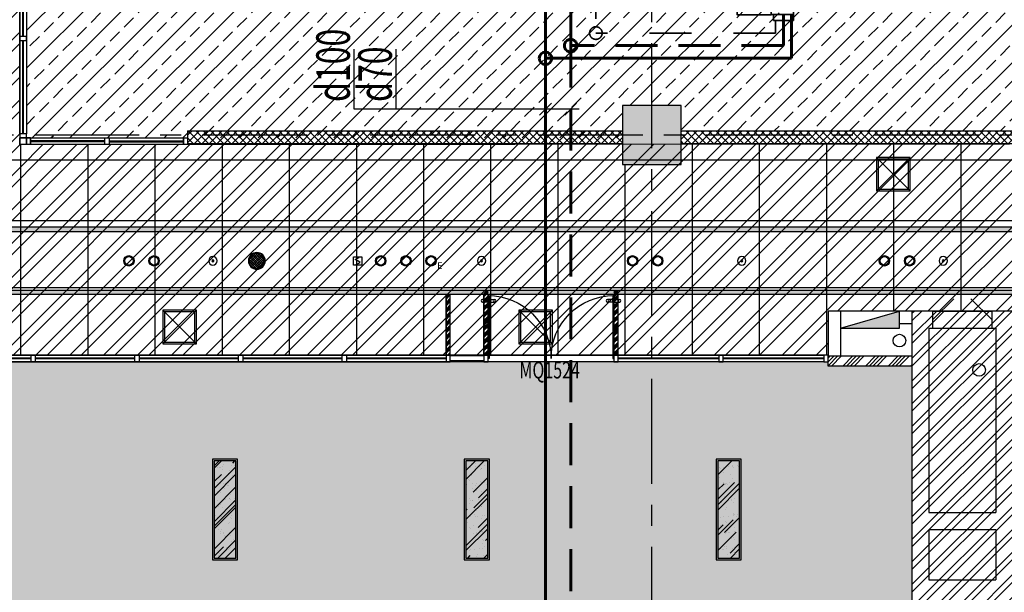
# Model space of a CAD drawing. Extents: x 443138 to 628230, y 228966 to 603793.
# Drawn here: x 593790 to 605519, y 311183 to 318007 of the extents above; entities that cross this region are included whole.
import ezdxf

# ---------------------------------------------------------------- set-up
doc = ezdxf.new("R2010")
doc.units = 0
doc.header["$LTSCALE"] = 1000
for name, pattern in [('CENTER', [2, 1.25, -0.25, 0.25, -0.25]), ('DASHDOT', [1, 0.5, -0.25, 0, -0.25]), ('DASHED', [0.75, 0.5, -0.25]), ('DOTE', [2.42, 2, -0.2, 0.02, -0.2])]:
    doc.linetypes.add(name, pattern=pattern)
doc.layers.get('0').update_dxf_attribs({"linetype": 'CONTINUOUS'})
doc.layers.get('Defpoints').update_dxf_attribs({"color": 250, "linetype": 'CONTINUOUS'})
for name, color, linetype in [('001-公摊面积', 1, 'CONTINUOUS'), ('001-拆除图', 44, 'CONTINUOUS'), ('001-新砌墙', 4, 'CONTINUOUS'), ('ACS_KT_BZ', 3, 'CONTINUOUS'), ('C-顶面设备-喷淋', 192, 'CONTINUOUS'), ('C-顶面设备-烟感、报警', 192, 'CONTINUOUS'), ('COLUMN', 4, 'CONTINUOUS'), ('CURTWALL', 148, 'CONTINUOUS'), ('DOTE', 14, 'DOTE'), ('F-门', 34, 'CONTINUOUS'), ('F-门编号', 4, 'CONTINUOUS'), ('FC-地材铺装', 34, 'CONTINUOUS'), ('P-门', 60, 'CONTINUOUS'), ('RC-天花灯具', 138, 'CONTINUOUS'), ('RC-天花造型', 54, 'CONTINUOUS'), ('S-原墙', 6, 'CONTINUOUS'), ('VPIPE-消防', 1, 'CONTINUOUS'), ('W-WALL', 4, 'CONTINUOUS'), ('WALL', 6, 'CONTINUOUS'), ('WINDOW', 148, 'CONTINUOUS'), ('wjtxiaohuoshuan', 30, 'DOTE'), ('柱', 2, 'CONTINUOUS')]:
    doc.layers.add(name, color=color, linetype=linetype)
for name, color, linetype, lineweight in [('ACS_KT_LG', 1, 'CONTINUOUS', 60), ('ACS_KT_LG_L', 1, 'CONTINUOUS', 60), ('ACS_KT_LH', 2, 'DASHED', 60), ('ACS_KT_LH_L', 2, 'DASHED', 60), ('ACS_KT_LN', 5, 'DASHDOT', 35), ('ACS_KT_LN_L', 5, 'DASHDOT', 35), ('ACS_KT_SB', 3, 'CONTINUOUS', 35)]:
    doc.layers.add(name, color=color, linetype=linetype, lineweight=lineweight)
doc.styles.add('cc', font='txt.shx', dxfattribs={"width": 0.7, "bigfont": '@@hztxt.shx'})
doc.styles.add('DIMZ', font='romanc.shx', dxfattribs={"width": 0.7})
doc.styles.add('宋体', font='txt', dxfattribs={"width": 0.8})
doc.dimstyles.new('YT-100', dxfattribs={"dimscale": 0, "dimtxt": 2.5, "dimasz": 1, "dimexe": 1, "dimexo": 2, "dimgap": 1, "dimtad": 1, "dimdec": 0, "dimrnd": 5, "dimdsep": 46, "dimtxsty": 'DIMZ', "dimblk1": 'DOT', "dimblk2": 'DOT', "dimsah": 1, "dimcen": 0, "dimdle": 200, "dimclrd": 256, "dimclre": 256, "dimclrt": 50, "dimadec": 0, "dimazin": 0, "dimtfac": 1, "dimtdec": 0, "dimtix": 1, "dimtmove": 2, "dimatfit": 3, "dimldrblk": 'A', "dimfxl": 9, "dimfxlon": 1, "dimtvp": 1, "dimtolj": 1, "dimtzin": 0, "dimlwd": -1, "dimlwe": -1, "dimarcsym": 0})
pattern_1 = [(45, (-857185.32, 172007.903), (-40.4111525, 40.4111525), []), (45, (-857171.85, 172007.903), (-40.4111525, 40.4111525), []), (45, (-857158.38, 172007.903), (-40.4111525, 40.4111525), []), (45, (-857144.91, 172007.903), (-40.4111525, 40.4111525), [])]

# ---------------------------------------------------------------- blocks, each defined once
blk = doc.blocks.new('*U435')
at = {"layer": 'ACS_KT_SB'}
mesh = blk.add_polyface(dxfattribs=at)
corners = [(0, -615, 245), (0, 615, 245), (264, 615, 245), (264, -615, 245)]
mesh.append_faces([[corners[k] for k in face] for face in [(0, 1, 2, 3)]])
mesh = blk.add_polyface(dxfattribs=at)
corners = [(0, -615), (0, 615), (264, 615), (264, -615)]
mesh.append_faces([[corners[k] for k in face] for face in [(0, 1, 2, 3)]])
mesh = blk.add_polyface(dxfattribs=at)
corners = [(0, -615), (0, -615, 245), (0, 615, 245), (0, 615)]
mesh.append_faces([[corners[k] for k in face] for face in [(0, 1, 2, 3)]])
mesh = blk.add_polyface(dxfattribs=at)
corners = [(0, 615), (0, 615, 245), (264, 615, 245), (264, 615)]
mesh.append_faces([[corners[k] for k in face] for face in [(0, 1, 2, 3)]])
mesh = blk.add_polyface(dxfattribs=at)
corners = [(264, -615), (264, -615, 245), (264, 615, 245), (264, 615)]
mesh.append_faces([[corners[k] for k in face] for face in [(0, 1, 2, 3)]])
mesh = blk.add_polyface(dxfattribs=at)
corners = [(0, -615), (0, -615, 245), (264, -615, 245), (264, -615)]
mesh.append_faces([[corners[k] for k in face] for face in [(0, 1, 2, 3)]])
blk = doc.blocks.new('*U436')
at = {"layer": 'ACS_KT_SB'}
mesh = blk.add_polyface(dxfattribs=at)
corners = [(264, -455, 190), (264, 455, 190), (344, 455, 190), (344, -455, 190)]
mesh.append_faces([[corners[k] for k in face] for face in [(0, 1, 2, 3)]])
mesh = blk.add_polyface(dxfattribs=at)
corners = [(264, -455, 56), (264, 455, 56), (344, 455, 56), (344, -455, 56)]
mesh.append_faces([[corners[k] for k in face] for face in [(0, 1, 2, 3)]])
mesh = blk.add_polyface(dxfattribs=at)
corners = [(264, -455, 56), (264, -455, 190), (264, 455, 190), (264, 455, 56)]
mesh.append_faces([[corners[k] for k in face] for face in [(0, 1, 2, 3)]])
mesh = blk.add_polyface(dxfattribs=at)
corners = [(264, 455, 56), (264, 455, 190), (344, 455, 190), (344, 455, 56)]
mesh.append_faces([[corners[k] for k in face] for face in [(0, 1, 2, 3)]])
mesh = blk.add_polyface(dxfattribs=at)
corners = [(344, -455, 56), (344, -455, 190), (344, 455, 190), (344, 455, 56)]
mesh.append_faces([[corners[k] for k in face] for face in [(0, 1, 2, 3)]])
mesh = blk.add_polyface(dxfattribs=at)
corners = [(264, -455, 56), (264, -455, 190), (344, -455, 190), (344, -455, 56)]
mesh.append_faces([[corners[k] for k in face] for face in [(0, 1, 2, 3)]])
blk = doc.blocks.new('*U437')
at = {"layer": 'ACS_KT_SB'}
mesh = blk.add_polyface(dxfattribs=at)
corners = [(344, -455, 56), (344, -455, 190), (344, 455, 190), (344, 455, 56)]
mesh.append_faces([[corners[k] for k in face] for face in [(0, 1, 2, 3)]])
blk = doc.blocks.new('*U438')
at = {"layer": 'ACS_KT_SB'}
mesh = blk.add_polyface(dxfattribs=at)
corners = [(26.4, 615), (26.4, 685), (264, 685), (264, 615)]
mesh.append_faces([[corners[k] for k in face] for face in [(0, 1, 2, 3)]])
mesh = blk.add_polyface(dxfattribs=at)
corners = [(26.4, 615), (26.4, 615, 50), (26.4, 685, 50), (26.4, 685)]
mesh.append_faces([[corners[k] for k in face] for face in [(0, 1, 2, 3)]])
mesh = blk.add_polyface(dxfattribs=at)
corners = [(26.4, 685), (26.4, 685, 50), (264, 685, 50), (264, 685)]
mesh.append_faces([[corners[k] for k in face] for face in [(0, 1, 2, 3)]])
mesh = blk.add_polyface(dxfattribs=at)
corners = [(26.4, 615), (26.4, 615, 50), (264, 615, 50), (264, 615)]
mesh.append_faces([[corners[k] for k in face] for face in [(0, 1, 2, 3)]])
mesh = blk.add_polyface(dxfattribs=at)
corners = [(264, 615), (264, 615, 50), (264, 685, 50), (264, 685)]
mesh.append_faces([[corners[k] for k in face] for face in [(0, 1, 2, 3)]])
blk = doc.blocks.new('HFX1')
for p, q in [((-0.9964, 0.501, 1), (-0.9964, -0.501, 1)), ((0, -0.501, 1), (0, 0.501, 1))]:
    blk.add_line(p, q)
mesh = blk.add_polymesh((2, 7))
for k, corner in enumerate([(-0.9964, -0.501, 1), (-0.9964, -0.334, 1), (-0.9964, -0.167, 1), (-0.9964, 0, 1), (-0.9964, 0.167, 1), (-0.9964, 0.334, 1), (-0.9964, 0.501, 1), (-0.9964, -0.501), (-0.9964, -0.334), (-0.9964, -0.167), (-0.9964, 0), (-0.9964, 0.167), (-0.9964, 0.334), (-0.9964, 0.501)]):
    mesh.set_mesh_vertex(divmod(k, 7), corner)
mesh = blk.add_polymesh((2, 7))
for k, corner in enumerate([(-0.9964, 0.501, 1), (-0.8303, 0.501, 1), (-0.6643, 0.501, 1), (-0.4982, 0.501, 1), (-0.3321, 0.501, 1), (-0.1661, 0.501, 1), (0, 0.501, 1), (-0.9964, 0.501), (-0.8303, 0.501), (-0.6643, 0.501), (-0.4982, 0.501), (-0.3321, 0.501), (-0.1661, 0.501), (0, 0.501)]):
    mesh.set_mesh_vertex(divmod(k, 7), corner)
mesh = blk.add_polymesh((2, 7))
for k, corner in enumerate([(0, 0.501, 1), (0, 0.334, 1), (0, 0.167, 1), (0, 0, 1), (0, -0.167, 1), (0, -0.334, 1), (0, -0.501, 1), (0, 0.501), (0, 0.334), (0, 0.167), (0, 0), (0, -0.167), (0, -0.334), (0, -0.501)]):
    mesh.set_mesh_vertex(divmod(k, 7), corner)
at = {"color": 3}
mesh = blk.add_polymesh((2, 7), dxfattribs=at)
for k, corner in enumerate([(-0.8569, 0.4107), (-0.7373, 0.4107), (-0.6178, 0.4107), (-0.4982, 0.4107), (-0.3786, 0.4107), (-0.2591, 0.4107), (-0.1395, 0.4107), (-0.8569, 0.4107, 1), (-0.7373, 0.4107, 1), (-0.6178, 0.4107, 1), (-0.4982, 0.4107, 1), (-0.3786, 0.4107, 1), (-0.2591, 0.4107, 1), (-0.1395, 0.4107, 1)]):
    mesh.set_mesh_vertex(divmod(k, 7), corner)
mesh = blk.add_polymesh((2, 7), dxfattribs=at)
for k, corner in enumerate([(-0.8569, -0.4107, 1), (-0.8569, -0.2738, 1), (-0.8569, -0.1369, 1), (-0.8569, 0, 1), (-0.8569, 0.1369, 1), (-0.8569, 0.2738, 1), (-0.8569, 0.4107, 1), (-0.8569, -0.4107), (-0.8569, -0.2738), (-0.8569, -0.1369), (-0.8569, 0), (-0.8569, 0.1369), (-0.8569, 0.2738), (-0.8569, 0.4107)]):
    mesh.set_mesh_vertex(divmod(k, 7), corner)
mesh = blk.add_polymesh((2, 7), dxfattribs=at)
for k, corner in enumerate([(-0.1395, -0.4107), (-0.1395, -0.2738), (-0.1395, -0.1369), (-0.1395, 0), (-0.1395, 0.1369), (-0.1395, 0.2738), (-0.1395, 0.4107), (-0.1395, -0.4107, 1), (-0.1395, -0.2738, 1), (-0.1395, -0.1369, 1), (-0.1395, 0, 1), (-0.1395, 0.1369, 1), (-0.1395, 0.2738, 1), (-0.1395, 0.4107, 1)]):
    mesh.set_mesh_vertex(divmod(k, 7), corner)
mesh = blk.add_polymesh((2, 7), dxfattribs=at)
for k, corner in enumerate([(-0.1395, -0.4107, 1), (-0.2591, -0.4107, 1), (-0.3786, -0.4107, 1), (-0.4982, -0.4107, 1), (-0.6178, -0.4107, 1), (-0.7373, -0.4107, 1), (-0.8569, -0.4107, 1), (-0.1395, -0.4107), (-0.2591, -0.4107), (-0.3786, -0.4107), (-0.4982, -0.4107), (-0.6178, -0.4107), (-0.7373, -0.4107), (-0.8569, -0.4107)]):
    mesh.set_mesh_vertex(divmod(k, 7), corner)
mesh = blk.add_polymesh((2, 7))
for k, corner in enumerate([(0, -0.501, 1), (-0.1661, -0.501, 1), (-0.3321, -0.501, 1), (-0.4982, -0.501, 1), (-0.6643, -0.501, 1), (-0.8303, -0.501, 1), (-0.9964, -0.501, 1), (0, -0.501), (-0.1661, -0.501), (-0.3321, -0.501), (-0.4982, -0.501), (-0.6643, -0.501), (-0.8303, -0.501), (-0.9964, -0.501)]):
    mesh.set_mesh_vertex(divmod(k, 7), corner)
blk = doc.blocks.new('*U434')
at = {"layer": 'ACS_KT_LG'}
blk.add_line((240.24, 615, 196), (240.24, 735, 196), dxfattribs=at)
at = {"layer": 'ACS_KT_LH'}
blk.add_line((145.2, 615, 98), (145.2, 735, 98), dxfattribs=at)
at = {"layer": 'ACS_KT_LN'}
blk.add_line((50.16, 685), (50.16, 735), dxfattribs=at)
at = {"layer": 'ACS_KT_SB', "xscale": 410, "yscale": 1230, "zscale": 220.5}
blk.add_blockref('HFX1', (0, 0), dxfattribs=at)
at = {"layer": 'ACS_KT_SB'}
for name in ['*U435', '*U438', '*U436', '*U437']:
    blk.add_blockref(name, (0, 0), dxfattribs=at)
blk = doc.blocks.new('CACSPipe.29F8EE9C-E8D-461F-AD83-33BF9AA4477')
blk.add_line((0, 0), (0, 0, 0))
at = {"extrusion": (0, 0, -1)}
for centre in [(0, 0), (0, 0, 0)]:
    blk.add_circle(centre, 75, dxfattribs=at)
blk = doc.blocks.new('CACSPipe.126A47A0-84C7-47A2-981D-73213EFA299B')
blk.add_line((0, 0), (0, 0, 0))
at = {"extrusion": (0, 0, -1)}
for centre in [(0, 0), (0, 0, 0)]:
    blk.add_circle(centre, 75, dxfattribs=at)
blk = doc.blocks.new('CACSPipe.B8FC8203-F3E6-4282-A481-D6D7E27E6AC7')
blk.add_line((0, 0), (0, 0, 0))
at = {"extrusion": (0, 0, -1)}
for centre in [(0, 0), (0, 0, 0)]:
    blk.add_circle(centre, 75, dxfattribs=at)
blk = doc.blocks.new('结构柱2层')
at = {"layer": '柱'}
blk.add_hatch(color=0, dxfattribs=at).paths.add_polyline_path([(18129, -8150), (18129, -7450), (17429, -7450), (17429, -8150)])
at = {"layer": '柱', "color": 0}
blk.add_lwpolyline([(18129, -8150), (18129, -7450), (17429, -7450), (17429, -8150)], close=True, dxfattribs=at)
blk = doc.blocks.new('$DorLib2D$00000120')
at = {"color": 0}
for p, q in [((-0.5, 0), (-0.146, 0.354)), ((0.5, 0), (0.146, 0.354))]:
    blk.add_line(p, q, dxfattribs=at)
blk = doc.blocks.new('A$C42930829')
at = {"layer": 'P-门', "color": 0}
for p, q in [((75, 33), (15, 33)), ((75, 3), (15, 3)), ((99, 33), (159, 33)), ((99, 3), (159, 3))]:
    blk.add_line(p, q, dxfattribs=at)
for points in [[(81, 37), (75, 37), (75, 0), (81, 0)], [(93, 37), (99, 37), (99, 0), (93, 0)]]:
    blk.add_lwpolyline(points, close=True, dxfattribs=at)
for centre in [(15, 18), (159, 18)]:
    blk.add_circle(centre, 15, dxfattribs=at)
blk = doc.blocks.new('cvbcvb')
at = {"layer": 'F-门', "color": 0}
for points in [[(1322153, 97412), (1322153, 97400), (1322903, 97400), (1322903, 97412)], [(1322153, 95912), (1322153, 95924), (1322903, 95924), (1322903, 95912)]]:
    blk.add_lwpolyline(points, close=True, dxfattribs=at)
for centre, start, end in [((1322903, 97412), 180, 270), ((1322903, 95912), 90, 180)]:
    blk.add_arc(centre, 750, start, end, dxfattribs=at)
at = {"color": 8, "ltscale": 0.3, "rotation": 90}
for p in [(1322233, 97319), (1322233, 95831)]:
    blk.add_blockref('A$C42930829', p, dxfattribs=at)
blk = doc.blocks.new('tdfg')
at = {"color": 0}
for radius in [62, 49.9]:
    blk.add_circle((728197, -80227), radius, dxfattribs=at)
blk = doc.blocks.new('C-顶面喷淋')
at = {"layer": 'C-顶面设备-喷淋', "linetype": 'Continuous', "ltscale": 0.001}
blk.add_hatch(color=0, dxfattribs=at).paths.add_polyline_path([(-12, -50, 1), (12, -50, 1)])
at = {"layer": 'C-顶面设备-喷淋', "color": 0, "linetype": 'Continuous', "ltscale": 0.001}
for radius in [50, 12.1]:
    blk.add_circle((0, -50), radius, dxfattribs=at)
blk = doc.blocks.new('*U492')
at = {"layer": 'C-顶面设备-喷淋', "color": 8, "xscale": -0.9999976272721962, "yscale": 0.9999976272721962, "zscale": 0.9999976272721962}
blk.add_blockref('C-顶面喷淋', (29671, 79361), dxfattribs=at)
blk = doc.blocks.new('A$C3BFE0E46')
at = {"layer": 'C-顶面设备-烟感、报警', "color": 8}
blk.add_blockref('*U492', (-29621, -79261), dxfattribs=at)
blk = doc.blocks.new('C-烟感')
at = {"layer": 'C-顶面设备-烟感、报警', "color": 0, "linetype": 'ByBlock', "ltscale": 1000}
blk.add_lwpolyline([(-76, 76), (44, 76), (44, -44), (-76, -44)], close=True, dxfattribs=at)
at = {"layer": 'C-顶面设备-烟感、报警', "color": 0}
blk.add_lwpolyline([(-39, -34), (19, -5), (-16, 16), (-51, 37), (7, 66)], dxfattribs=at)
blk = doc.blocks.new('*U493')
at = {"layer": 'C-顶面设备-烟感、报警', "color": 8, "xscale": 0.8333333333349027, "yscale": 0.8333333333349027, "zscale": 0.8333333333349027}
blk.add_blockref('C-烟感', (29684, 79298), dxfattribs=at)
blk = doc.blocks.new('C-消防 广播')
at = {"layer": 'C-顶面设备-烟感、报警'}
h = blk.add_hatch(dxfattribs=at)
h.set_pattern_fill('_USER', color=0, scale=20, angle=45, style=0, double=1, pattern_type=0)
h.set_pattern_definition([(45, (-58386.737, -57927.148), (-14.1421356, 14.1421356), []), (135, (-58386.737, -57927.148), (-14.1421356, -14.1421356), [])])
edge = h.paths.add_edge_path()
edge.add_arc((100, 100), 90, 0, 360)
at = {"layer": 'C-顶面设备-烟感、报警', "color": 0}
for radius in [100, 90]:
    blk.add_circle((100, 100), radius, dxfattribs=at)
blk = doc.blocks.new('C-消防广播')
at = {"layer": 'C-顶面设备-烟感、报警', "color": 8, "xscale": -0.0025, "yscale": 0.0025, "zscale": 0.0025, "rotation": 180}
blk.add_blockref('C-消防 广播', (-0.24, 0.251, 0), dxfattribs=at)
blk = doc.blocks.new('*U491')
at = {"layer": 'C-顶面设备-烟感、报警', "color": 8, "xscale": 400, "yscale": 400, "zscale": 400, "rotation": 89.99999999999582}
blk.add_blockref('C-消防广播', (29671, 79307), dxfattribs=at)
blk = doc.blocks.new('A$C49EB0956')
at = {"layer": 'RC-天花灯具'}
blk.add_circle((62, 62), 62, dxfattribs=at)
at = {"layer": 'RC-天花灯具', "color": 161}
blk.add_circle((62, 62), 49.9, dxfattribs=at)
at = {"color": 1, "style": '宋体'}
blk.add_text('E', height=80, dxfattribs=at).set_placement((134, -36))
blk = doc.blocks.new('DSAFSADG')
at = {"layer": 'RC-天花造型', "color": 0, "ltscale": 0.3}
for p, q in [((1295626, 103407), (1295226, 103007)), ((1295226, 103407), (1295626, 103007))]:
    blk.add_line(p, q, dxfattribs=at)
for points in [[(1295226, 103007), (1295626, 103007), (1295626, 103407), (1295226, 103407)], [(1295246, 103027), (1295606, 103027), (1295606, 103387), (1295246, 103387)]]:
    blk.add_lwpolyline(points, close=True, dxfattribs=at)
blk = doc.blocks.new('DENG01')
at = {"layer": 'W-WALL', "ltscale": 0.3}
h = blk.add_hatch(dxfattribs=at)
h.set_pattern_fill('AR-RROOF', color=0, scale=10, angle=45)
h.paths.add_polyline_path([(1319488, -161291), (1319748, -161291), (1319748, -160131), (1319488, -160131)])
h = blk.add_hatch(dxfattribs=at)
h.set_pattern_fill('AR-SAND', color=0, scale=3)
h.paths.add_polyline_path([(1319488, -161291), (1319748, -161291), (1319748, -160131), (1319488, -160131)])
at = {"color": 0}
for points in [[(1319468, -161311), (1319768, -161311), (1319768, -160111), (1319468, -160111)], [(1319488, -161291), (1319748, -161291), (1319748, -160131), (1319488, -160131)]]:
    blk.add_lwpolyline(points, close=True, dxfattribs=at)
blk = doc.blocks.new('453543543')
at = {"layer": '001-公摊面积', "ltscale": 0.3}
h = blk.add_hatch(dxfattribs=at)
h.set_pattern_fill('ANSI32', color=8, scale=30)
h.set_pattern_definition([(45, (-945841.71, 172007.9), (-202.05576, 202.05576), []), (45, (-945707, 172007.9), (-202.05576, 202.05576), [])])
h.paths.add_polyline_path([(454968.7, 175807), (463268.7, 175807), (463268.7, 184607), (454968.7, 184607)], flags=16)
edge = h.paths.add_edge_path()
edge.add_line((483104.8, 174007), (475297.2, 174008.2))
edge.add_line((475297.2, 174008.2), (475297.2, 173483.9))
edge.add_line((475297.2, 173483.9), (455148.8, 173483.9))
edge.add_line((455148.8, 173483.9), (454870.9, 173191.5))
edge.add_line((454870.9, 173191.5), (453055.3, 174770.8))
edge.add_line((453055.3, 174770.8), (452863, 174538.5))
edge.add_line((452863, 174538.5), (452668.7, 174698.5))
edge.add_line((452668.7, 174698.5), (452678.7, 184607.3))
edge.add_line((452678.7, 184607.3), (438527.4, 184607.3))
edge.add_line((438527.4, 184607.3), (438527.4, 183543.5))
edge.add_line((438527.4, 183543.5), (438312.1, 182880.7))
edge.add_line((438312.1, 182880.7), (434468.7, 183773))
edge.add_line((434468.7, 183773), (434468.7, 186307))
edge.add_line((434468.7, 186307), (438768.7, 186307))
edge.add_line((438768.7, 186307), (438768.7, 190857))
edge.add_line((438768.7, 190857), (439768.7, 190857))
edge.add_line((439768.7, 190857), (439768.7, 193207))
edge.add_line((439768.7, 193207), (431068.7, 193257))
edge.add_line((431068.7, 193257), (431084.1, 195932.3))
edge.add_line((431084.1, 195932.3), (441568.7, 195932.3))
edge.add_line((441568.7, 195932.3), (441568.7, 187017))
edge.add_line((441568.7, 187017), (481325.8, 187054.5))
edge.add_line((481325.8, 187054.5), (482335.3, 184307.3))
edge.add_line((482335.3, 184307.3), (474315.7, 184307.3))
edge.add_line((474315.7, 184307.3), (472847.5, 184307))
edge.add_line((472847.5, 184307), (465668.7, 184317))
edge.add_line((465668.7, 184317), (465668.7, 175992.3))
edge.add_line((465668.7, 175992.3), (483353.8, 176007.3))
edge.add_line((483353.8, 176007.3), (483104.8, 174007))
h = blk.add_hatch(dxfattribs=at)
h.set_pattern_fill('ANSI32', color=8, scale=20)
h.set_pattern_definition([(45, (-857185.32, 84096.44), (-134.703842, 134.703842), []), (45, (-857095.52, 84096.44), (-134.703842, 134.703842), [])])
h.paths.add_polyline_path([(476297.2, 167907), (477497.2, 167907), (477497.2, 174008.2), (476297.2, 174008.2)])
at = {"layer": '001-新砌墙', "ltscale": 0.3}
h = blk.add_hatch(dxfattribs=at)
h.set_pattern_fill('ANSI33', color=8, scale=50)
h.set_pattern_definition([(45, (-857185.32, 84095.2), (-224.5064, 224.5064), []), (45, (-856960.8, 84095.2), (-224.5064, 224.5064), [158.75, -79.375])])
edge = h.paths.add_edge_path()
edge.add_line((465748.4, 184237.3), (472847.5, 184237.3))
edge.add_line((472847.5, 184237.3), (472847.5, 184157.3))
edge.add_line((472847.5, 184157.3), (481989.7, 184157.3))
edge.add_line((481989.7, 184157.3), (481989.7, 184057.3))
edge.add_line((481989.7, 184057.3), (482339.7, 184057.3))
edge.add_line((482339.7, 184057.3), (482753.7, 182533.6))
edge.add_line((482753.7, 182533.6), (483051.2, 180982.9))
edge.add_line((483051.2, 180982.9), (483230.4, 179414.1))
edge.add_line((483230.4, 179414.1), (483290.2, 177836.2))
edge.add_line((483290.2, 177836.2), (483234.1, 176308))
edge.add_line((483234.1, 176308), (482971.9, 176308))
edge.add_line((482971.9, 176308), (482971.9, 176157.3))
edge.add_line((482971.9, 176157.3), (481251.6, 176157.3))
edge.add_line((481251.6, 176157.3), (481251.6, 176457.3))
edge.add_line((481251.6, 176457.3), (480551.6, 176457.3))
edge.add_line((480551.6, 176457.3), (480551.6, 176167.3))
edge.add_line((480551.6, 176167.3), (473547.5, 176157.3))
edge.add_line((473547.5, 176157.3), (473547.5, 176457.3))
edge.add_line((473547.5, 176457.3), (472847.5, 176457.3))
edge.add_line((472847.5, 176457.3), (472847.5, 176072.3))
edge.add_line((472847.5, 176072.3), (465748.4, 176072.3))
edge.add_line((465748.4, 176072.3), (465748.4, 184237.3))
h = blk.add_hatch(dxfattribs=at)
h.set_pattern_fill('ANSI33', color=8, scale=50)
h.set_pattern_definition([(45, (-945841.7, 172007.9), (-224.5064, 224.5064), []), (45, (-945617.2, 172007.9), (-224.5064, 224.5064), [158.75, -79.375])])
h.paths.add_polyline_path([(455660.7, 173403.9), (475297.2, 173403.9), (475297.2, 173353.9), (476297.2, 173353.9), (476297.2, 168057), (473547.5, 168057), (473547.5, 168357.3), (472847.5, 168357.3), (472847.5, 167657.3), (473547.5, 167657.3), (473547.5, 167907), (480301.6, 167907), (480301.6, 167707.3), (480851.8, 167707.3), (479653.6, 165782.9), (478254.1, 163999.4), (476670.6, 162377.3), (474921.5, 160935.3), (473590, 160030), (473284.7, 160541.7), (472769.5, 160234.2), (473077, 159719), (470100.6, 158276.6), (466928.4, 157335.3), (466588.2, 158003.5), (466140.4, 157786.2), (464795.4, 160365.1), (463303.9, 162862.2), (463813.3, 163156.3), (463463.3, 163762.5), (462923.2, 163450.7), (461227, 165875.2), (459313.9, 168132.5), (457384.4, 170446.5), (455251.7, 172567.9), (455660.7, 173006.5)])
at = {"layer": 'RC-天花造型', "ltscale": 0.3}
h = blk.add_hatch(dxfattribs=at)
h.set_pattern_fill('AR-RROOF', color=8, scale=5, angle=45)
h.set_pattern_definition([(45, (-857185.32, 172757.9), (107.763073, 287.368196), [1905, -254, 635, -127]), (45, (-857110.78, 172922.24), (-209.239968, 29.634845), [381, -41.91, 762, -95.25]), (45, (-857216.75, 172879.14), (406.8056023, 527.1410343), [1016, -177.8, 508, -127])])
h.paths.add_polyline_path([(464867.2, 175007.3), (464867.2, 174957.3), (482913.5, 174957.3), (482913.5, 175007.3)])
h.paths.add_polyline_path([(454218.7, 175007.3), (454218.7, 174957.3), (464067.2, 174957.3), (464067.2, 175007.3)])
h = blk.add_hatch(dxfattribs=at)
h.set_pattern_fill('AR-RROOF', color=8, scale=5, angle=45)
h.set_pattern_definition([(45, (-857185.32, 172007.9), (107.763073, 287.368196), [1905, -254, 635, -127]), (45, (-857110.78, 172172.24), (-209.239968, 29.634845), [381, -41.91, 762, -95.25]), (45, (-857216.75, 172129.14), (406.8056023, 527.1410343), [1016, -177.8, 508, -127])])
h.paths.add_polyline_path([(482913.5, 174207.3), (453368.7, 174207.3), (453418.7, 174257.3), (482913.5, 174257.3)])
h = blk.add_hatch(dxfattribs=at)
h.set_pattern_fill('ANSI34', color=8, scale=3)
h.set_pattern_definition([(45, (-857285.32, 172007.59), (-40.4111525, 40.4111525), []), (45, (-857271.85, 172007.59), (-40.4111525, 40.4111525), []), (45, (-857258.38, 172007.59), (-40.4111525, 40.4111525), []), (45, (-857244.91, 172007.59), (-40.4111525, 40.4111525), [])])
h.paths.add_polyline_path([(470797.2, 174207), (470747.2, 174207), (470747.2, 173483.9), (470797.2, 173483.9)])
h = blk.add_hatch(dxfattribs=at)
h.set_pattern_fill('ANSI34', color=8, scale=3)
h.set_pattern_definition(pattern_1)
h.paths.add_polyline_path([(471247.2, 174257.3), (471197.2, 174257.3), (471197.2, 173484.2), (471247.2, 173484.2)])
h = blk.add_hatch(dxfattribs=at)
h.set_pattern_fill('ANSI34', color=8, scale=3)
h.set_pattern_definition(pattern_1)
h.paths.add_polyline_path([(472797.5, 174257.3), (472747.5, 174257.3), (472747.5, 173484.2), (472797.5, 173484.2)])
at = {"layer": 'S-原墙'}
h = blk.add_hatch(dxfattribs=at)
h.set_pattern_fill('ANSI37', color=8, scale=20, style=0)
h.set_pattern_definition([(45, (-857185.32, 172257.9), (-44.9012806, 44.9012806), []), (135, (-857185.32, 172257.9), (-44.9012806, -44.9012806), [])])
h.paths.add_polyline_path([(473547.5, 176157.3), (478951.6, 176157.3), (478951.6, 176007.3), (473547.5, 176007.3)])
h.paths.add_polyline_path([(467668.7, 176157.3), (467668.7, 176007.3), (472847.5, 176007.3), (472847.5, 176157.3)])
h = blk.add_hatch(dxfattribs=at)
h.set_pattern_fill('ANSI34', color=8, scale=10, style=0)
h.set_pattern_definition([(45, (-966514.03, 435381.51), (-134.703842, 134.703842), []), (45, (-966469.13, 435381.51), (-134.703842, 134.703842), []), (45, (-966424.23, 435381.51), (-134.703842, 134.703842), []), (45, (-966379.33, 435381.51), (-134.703842, 134.703842), [])])
h.paths.add_polyline_path([(475297.2, 173473.9), (476297.2, 173473.9), (476297.2, 173353.9), (475297.2, 173353.9)])
at = {"layer": 'wjtxiaohuoshuan'}
blk.add_hatch(color=8, dxfattribs=at).paths.add_polyline_path([(475447.2, 173807), (476147.2, 173807), (476147.2, 174007)])
at = {"layer": '001-公摊面积', "color": 8, "ltscale": 0.3}
for points in [[(483104.8, 174007), (475297.2, 174008.2), (475297.2, 173483.9), (455148.8, 173483.9), (454870.9, 173191.5), (453055.3, 174770.8), (452863, 174538.5), (452668.7, 174698.5), (452678.7, 184607.3), (438527.4, 184607.3)], [(441568.7, 187017), (481325.8, 187054.5), (482335.3, 184307.3), (474315.7, 184307.3), (472847.5, 184307), (465668.7, 184317), (465668.7, 175992.3), (483353.8, 176007.3), (483104.8, 174007)]]:
    blk.add_lwpolyline(points, dxfattribs=at)
at = {"layer": 'CURTWALL', "color": 8}
for radius, start, end in [(21200.2, 355.24586, 63.89907), (21066.8, 355.74024, 63.90131), (21133.5, 355.33788, 63.90018), (21000.2, 355.49247, 63.90246)]:
    blk.add_arc((462457, 177836.2), radius, start, end, dxfattribs=at)
at = {"layer": 'DOTE', "color": 8, "linetype": 'CENTER', "flags": 128}
for points in [[(473198.2, 155950.4), (473198.2, 202363.4)], [(485093.1, 176107), (425606.4, 176107)]]:
    blk.add_lwpolyline(points, dxfattribs=at)
at = {"layer": 'DOTE', "color": 8, "linetype": 'CENTER'}
blk.add_arc((420755, 135755.2), 50450, 25.28899, 68.32356, dxfattribs=at)
at = {"layer": 'FC-地材铺装', "color": 8, "ltscale": 0.3}
for p, q in [((465668.7, 176122.3), (465668.7, 184237.3)), ((465748.7, 184237.3), (465748.7, 176122.3)), ((465798.7, 176072.3), (467618.7, 176072.3)), ((467618.7, 175992.3), (465798.7, 175992.3)), ((455710.7, 173483.9), (475247.2, 173483.9)), ((475247.2, 173403.9), (455710.7, 173403.9))]:
    blk.add_line(p, q, dxfattribs=at)
at = {"layer": 'FC-地材铺装', "color": 8, "linetype": 'ByBlock', "ltscale": 0.3}
for p, q in [((465678.4, 175992.3), (465678.4, 173483.9)), ((466478.4, 175992.3), (466478.4, 173483.9)), ((467278.4, 175992.3), (467278.4, 173483.9)), ((468078.4, 176007.3), (468078.4, 173483.9)), ((468878.4, 176007.3), (468878.4, 173483.9)), ((469678.4, 176007.3), (469678.4, 173483.9)), ((470478.4, 176007.3), (470478.4, 173483.9)), ((471278.4, 176007.3), (471278.4, 173483.9)), ((472078.4, 176007.3), (472078.4, 173483.9)), ((473678.4, 176007.3), (473678.4, 173483.9)), ((474478.4, 176007.3), (474478.4, 173483.9)), ((475278.4, 176007.3), (475278.4, 173483.9)), ((476078.4, 176007.3), (476078.4, 174007)), ((476878.4, 176007.3), (476878.4, 174007)), ((480551.6, 175807.3), (463518.7, 175807.3)), ((472878.4, 175757.3), (472878.4, 173483.9)), ((483276.1, 175083.9), (452668.7, 175083.9)), ((483132.1, 174283.9), (453168.1, 174283.9))]:
    blk.add_line(p, q, dxfattribs=at)
at = {"layer": 'RC-天花造型', "color": 8, "ltscale": 0.3}
for p, q in [((482913.5, 174207.3), (453368.7, 174207.3)), ((453418.7, 174257.3), (482913.5, 174257.3)), ((470747.2, 173483.9), (470747.2, 174207)), ((470797.2, 173483.9), (470797.2, 174207)), ((471197.2, 173484.2), (471197.2, 174207.3)), ((471247.2, 173484.2), (471247.2, 174207.3)), ((472747.5, 173484.2), (472747.5, 174207.3)), ((472797.5, 173484.2), (472797.5, 174207.3))]:
    blk.add_line(p, q, dxfattribs=at)
for points in [[(465668.7, 184187.3), (465748.7, 184187.3), (465748.7, 176122.3), (465668.7, 176122.3)], [(465798.7, 176072.3), (467618.7, 176072.3), (467618.7, 175992.3), (465798.7, 175992.3)], [(470747.2, 173483.9), (470797.2, 173483.9), (470797.2, 174207), (470747.2, 174207)], [(471197.2, 173484.2), (471247.2, 173484.2), (471247.2, 174207.3), (471197.2, 174207.3)], [(472747.5, 173484.2), (472797.5, 173484.2), (472797.5, 174207.3), (472747.5, 174207.3)], [(455660.7, 173483.9), (475247.2, 173483.9), (475247.2, 173403.9), (455660.7, 173403.9)]]:
    blk.add_lwpolyline(points, close=True, dxfattribs=at)
blk.add_lwpolyline([(464867.2, 174957.3), (482913.5, 174957.3), (482913.5, 175007.3), (464917.2, 175007.3)], dxfattribs=at)
at = {"layer": 'VPIPE-消防', "color": 8, "linetype": 'Continuous'}
for centre in [(476148.2, 173657), (477097.2, 173307), (477097.2, 173307)]:
    blk.add_circle(centre, 75, dxfattribs=at)
at = {"layer": 'W-WALL', "color": 8, "ltscale": 0.3}
for p, q in [((465668.7, 176122.3), (465668.7, 179472.3)), ((465748.7, 179472.3), (465748.7, 176122.3)), ((465703.7, 177282.3), (465703.7, 178402.3)), ((465713.7, 177282.3), (465713.7, 178402.3)), ((465703.7, 176122.3), (465703.7, 177232.3)), ((465713.7, 176122.3), (465713.7, 177232.3)), ((465798.7, 176072.3), (465668.7, 176072.3)), ((465798.7, 176072.3), (467618.7, 176072.3)), ((467668.7, 176157.3), (472847.5, 176157.3)), ((467668.7, 176157.3), (467668.7, 176007.3)), ((473547.5, 176157.3), (478951.9, 176157.3)), ((466683.7, 176037.3), (465798.7, 176037.3)), ((466683.7, 176027.3), (465798.7, 176027.3)), ((467618.7, 175992.3), (465798.7, 175992.3)), ((466733.7, 176037.3), (467618.7, 176037.3)), ((466733.7, 176027.3), (467618.7, 176027.3)), ((467668.7, 176007.3), (472847.5, 176007.3)), ((473547.5, 176007.3), (478951.6, 176007.3)), ((476297.2, 174007), (476147.2, 174007)), ((476297.2, 173857), (476147.2, 173857)), ((475447.2, 173807), (475447.2, 173473.9)), ((470747.2, 173484.2), (462147.2, 173483.9)), ((472797.5, 173483.9), (475247.2, 173483.9)), ((462147.2, 173403.9), (470747.2, 173404.2)), ((465804.3, 173449.1), (464618.6, 173449)), ((465804.3, 173439.1), (464618.6, 173439)), ((467040, 173449.1), (465854.3, 173449.1)), ((467040, 173439.1), (465854.3, 173439.1)), ((468275.7, 173449.2), (467090, 173449.1)), ((468275.7, 173439.2), (467090, 173439.1)), ((469511.4, 173449.2), (468325.7, 173449.2)), ((469511.4, 173439.2), (468325.7, 173439.2)), ((470747.2, 173448.9), (469561.4, 173449.2)), ((470747.2, 173438.9), (469561.4, 173439.2)), ((471197.2, 173474.2), (470797.2, 173474.2)), ((471197.2, 173414.2), (470797.2, 173414.2)), ((472747.5, 173403.9), (472797.5, 173403.9)), ((473997.2, 173448.9), (472797.5, 173448.9)), ((473997.2, 173438.9), (472797.5, 173438.9)), ((475247.2, 173403.9), (472797.5, 173403.9)), ((475247.2, 173448.9), (474047.2, 173448.9)), ((475247.2, 173438.9), (474047.2, 173438.9)), ((475247.2, 173403.9), (475297.2, 173403.9))]:
    blk.add_line(p, q, dxfattribs=at)
for points in [[(465668.7, 177232.3), (465748.7, 177232.3), (465748.7, 177282.3), (465668.7, 177282.3)], [(465668.7, 176072.3), (465748.7, 176072.3), (465748.7, 176122.3), (465668.7, 176122.3)], [(465668.7, 176072.3), (465748.7, 176072.3), (465748.7, 176122.3), (465668.7, 176122.3)], [(465748.7, 175992.3), (465668.7, 175992.3), (465668.7, 176072.3), (465748.7, 176072.3)], [(465798.7, 176072.3), (465798.7, 175992.3), (465748.7, 175992.3), (465748.7, 176072.3)], [(466733.7, 176072.3), (466733.7, 175992.3), (466683.7, 175992.3), (466683.7, 176072.3)], [(467668.7, 176072.3), (467668.7, 175992.3), (467618.7, 175992.3), (467618.7, 176072.3)], [(465804.3, 173484.1), (465854.3, 173484.1), (465854.3, 173404.1), (465804.3, 173404.1)], [(467040, 173484.1), (467090, 173484.1), (467090, 173404.1), (467040, 173404.1)], [(468275.7, 173484.2), (468325.7, 173484.2), (468325.7, 173404.2), (468275.7, 173404.2)], [(469511.4, 173484.2), (469561.4, 173484.2), (469561.4, 173404.2), (469511.4, 173404.2)], [(470797.2, 173484.2), (470747.2, 173484.2), (470747.2, 173404.2), (470797.2, 173404.2)], [(471197.2, 173484.2), (471197.2, 173404.2), (471247.2, 173404.2), (471247.2, 173484.2)], [(472747.5, 173483.9), (472747.5, 173403.9), (472797.5, 173403.9), (472797.5, 173483.9)], [(474047.2, 173483.9), (473997.2, 173483.9), (473997.2, 173403.9), (474047.2, 173403.9)], [(475247.2, 173483.9), (475247.2, 173403.9), (475297.2, 173403.9), (475297.2, 173483.9)], [(475297.2, 173473.9), (476297.2, 173473.9), (476297.2, 173353.9), (475297.2, 173353.9)]]:
    blk.add_lwpolyline(points, close=True, dxfattribs=at)
blk.add_lwpolyline([(475447.2, 174007), (475297.2, 174007), (475297.2, 173473.9)], dxfattribs=at)
at = {"layer": 'W-WALL', "color": 8}
for p in [(465829.3, 173484.1), (467065, 173484.1), (468300.7, 173484.2), (469536.4, 173484.2)]:
    blk.add_point(p, dxfattribs=at)
at = {"layer": 'WALL', "color": 8, "linetype": 'Continuous'}
for p, q in [((476297.2, 174007), (476297.2, 171607)), ((476547.2, 174007), (476297.2, 174007)), ((476547.2, 174007), (476297.2, 174007)), ((476297.2, 174007), (476297.2, 170707)), ((476547.2, 173807), (476547.2, 174007)), ((476547.2, 173807), (476547.2, 174007)), ((477397.2, 174007), (477247.2, 174007)), ((477247.2, 174007), (477247.2, 173807)), ((477397.2, 174007), (477247.2, 174007)), ((477247.2, 174007), (477247.2, 173807)), ((476497.2, 173807), (476497.2, 171607)), ((476497.2, 173807), (476547.2, 173807)), ((476497.2, 173807), (476497.2, 171607)), ((476497.2, 173807), (476547.2, 173807)), ((477247.2, 173807), (477297.2, 173807)), ((477247.2, 173807), (477297.2, 173807)), ((477297.2, 173807), (477297.2, 171607)), ((477297.2, 173807), (477297.2, 171607)), ((476497.2, 171607), (477297.2, 171607)), ((476497.2, 171607), (477297.2, 171607)), ((476297.2, 171407), (476297.2, 170707)), ((476497.2, 171407), (477297.2, 171407)), ((476497.2, 171407), (476497.2, 170807)), ((476497.2, 171407), (477297.2, 171407)), ((476497.2, 171407), (476497.2, 170807)), ((477297.2, 171407), (477297.2, 170807)), ((477297.2, 171407), (477297.2, 170807)), ((476497.2, 170807), (477297.2, 170807)), ((476497.2, 170807), (477297.2, 170807)), ((476297.2, 170707), (476297.2, 170507)), ((476297.2, 170707), (476297.2, 170507))]:
    blk.add_line(p, q, dxfattribs=at)
at = {"layer": 'WINDOW', "color": 8, "linetype": 'Continuous'}
for p, q in [((476547.2, 174007), (477247.2, 174007)), ((476547.2, 174007), (477247.2, 174007)), ((476547.2, 173807), (477247.2, 173807)), ((476547.2, 173807), (477247.2, 173807))]:
    blk.add_line(p, q, dxfattribs=at)
at = {"layer": 'wjtxiaohuoshuan', "color": 8}
for p, q in [((476147.2, 174007), (475447.2, 174007)), ((475447.2, 173807), (476147.2, 174007)), ((475447.2, 174007), (475447.2, 173807)), ((476147.2, 173807), (476147.2, 174007)), ((475447.2, 173807), (476147.2, 173807))]:
    blk.add_line(p, q, dxfattribs=at)
at = {"layer": 'C-顶面设备-烟感、报警', "color": 8}
for name, p in [('*U491', (438822.6, 95295.8, 0)), ('*U493', (440023.5, 95295.8))]:
    blk.add_blockref(name, p, dxfattribs=at)
at = {"layer": 'COLUMN', "color": 8}
blk.add_blockref('结构柱2层', (455418.7, 183907.3), dxfattribs=at)
at = {"layer": 'F-门', "color": 8, "xscale": -1, "rotation": 90}
blk.add_blockref('cvbcvb', (568659.6, 1496346.9), dxfattribs=at)
at = {"layer": 'F-门', "color": 8, "linetype": 'Continuous', "xscale": -700, "yscale": 700, "zscale": -700, "rotation": 359.9999999137688}
blk.add_blockref('$DorLib2D$00000120', (476897.2, 173907), dxfattribs=at)
at = {"layer": 'RC-天花灯具', "color": 8, "extrusion": (0, 0, -1), "xscale": -1, "zscale": -1, "rotation": 94.99833940808088}
for p in [(-610336.2, 893045.5), (-610636.2, 893045.5), (-613336.2, 893045.5), (-613636.2, 893045.5), (-616336.2, 893045.5), (-616636.2, 893045.5), (-619336.2, 893045.5), (-619636.2, 893045.5)]:
    blk.add_blockref('tdfg', p, dxfattribs=at)
at = {"layer": 'RC-天花灯具', "color": 8, "ltscale": 0.3}
blk.add_blockref('A$C49EB0956', (470506.4, 174545.3), dxfattribs=at)
at = {"layer": 'RC-天花灯具', "color": 8}
for p in [(-851503.8, 332355.3), (-848503.8, 332355.3), (-845503.8, 332355.3)]:
    blk.add_blockref('DENG01', p, dxfattribs=at)
at = {"layer": 'RC-天花造型', "color": 8, "rotation": 89.9999999999632}
for p in [(579283.2, -1119785.8), (570779.9, -1121607.8), (575020.2, -1121607.8)]:
    blk.add_blockref('DSAFSADG', p, dxfattribs=at)
at = {"layer": 'RC-天花造型', "color": 8, "ltscale": 0.3}
for p in [(467920.2, 174557.3), (471119.7, 174557.3), (474219.7, 174557.3), (476619.4, 174557.3)]:
    blk.add_blockref('A$C3BFE0E46', p, dxfattribs=at)
at = {"layer": 'F-门编号', "color": 8, "style": '宋体', "width": 0.7}
blk.add_text('MQ1524', height=200, dxfattribs=at).set_placement((471620.8, 173205.8))
blk = doc.blocks.new('_Dot')
at = {"color": 0, "linetype": 'ByBlock', "lineweight": -2}
blk.add_line((-0.5, 0), (-1, 0), dxfattribs=at)
at = {"color": 0, "linetype": 'ByBlock', "const_width": 0.5}
blk.add_lwpolyline([(-0.25, 0, 1), (0.25, 0, 1)], format="xyb", close=True, dxfattribs=at)
blk = doc.blocks.new('*D675')
at = {"layer": '001-拆除图', "ltscale": 0.3, "transparency": 16777216}
for p, q in [((596185, 261526), (596185, 259526)), ((596786, 259419), (596786, 259726)), ((596085, 259626), (595985, 259626)), ((596185, 259626), (596786, 259626)), ((596886, 259626), (596986, 259626))]:
    blk.add_line(p, q, dxfattribs=at)
at = {"layer": 'Defpoints', "color": 0, "ltscale": 0.3, "transparency": 16777216}
for p in [(596185, 603793), (596786, 259626), (596786, 259219)]:
    blk.add_point(p, dxfattribs=at)
at = {"layer": '001-拆除图', "ltscale": 0.3, "transparency": 16777216, "xscale": 100.0000002724025, "yscale": 100.0000002724025, "zscale": 100.0000002724025}
blk.add_blockref('_Dot', (596185, 259626), dxfattribs=at)
at = {"layer": '001-拆除图', "ltscale": 0.3, "transparency": 16777216, "xscale": 100.0000002724025, "yscale": 100.0000002724025, "zscale": 100.0000002724025, "rotation": 180}
blk.add_blockref('_Dot', (596786, 259626), dxfattribs=at)
at = {"layer": '001-拆除图', "color": 50, "ltscale": 0.3, "transparency": 16777216, "insert": (596485, 259851), "char_height": 250, "attachment_point": 5, "style": 'DIMZ'}
blk.add_mtext('\\A1;600', dxfattribs=at)
blk = doc.blocks.new('A')
for p, q in [((-1.44, 1.15), (-1.09, 1.44)), ((-1.09, 1.44), (0, 0)), ((-0.37, 0), (-2.13, 0)), ((-1.44, 1.15), (-0.37, 0)), ((-1.44, -1.15), (-0.37, 0)), ((-1.09, -1.44), (0, 0)), ((-1.44, -1.15), (-1.09, -1.44))]:
    blk.add_line(p, q)
for points in [[(-1.44, 1.15), (-1.09, 1.44), (-0.37, 0), (0, 0)], [(-1.44, -1.15), (-1.09, -1.44), (-0.37, 0), (0, 0)]]:
    blk.add_solid(points)

msp = doc.modelspace()

# ---------------------------------------------------------------- linework, layer by layer
at = {"layer": 'ACS_KT_BZ', "color": 8}
for p, q in [((597773.5, 316941.6), (597773.5, 317656.9)), ((598273.5, 316941.6), (598273.5, 317656.9)), ((600453.8, 316941.6), (597773.5, 316941.6)), ((600124.5, 317012.3), (599983.1, 316870.9)), ((600424.5, 317012.3), (600283.1, 316870.9))]:
    msp.add_line(p, q, dxfattribs=at)
at = {"layer": 'ACS_KT_LG', "color": 8}
for p, q in [((600053.8, 319817.8), (600053.8, 317547.8)), ((602983.7, 317947.8), (602983.7, 317547.8)), ((602983.7, 317547.8), (600053.8, 317547.8)), ((600053.8, 317547.8), (600053.8, 310080.3))]:
    msp.add_line(p, q, dxfattribs=at)
at = {"layer": 'ACS_KT_LH', "color": 8}
for p, q in [((600353.8, 319667.8), (600353.8, 317697.8)), ((602888.7, 317947.8), (602888.7, 317697.8)), ((602888.7, 317697.8), (600353.8, 317697.8)), ((600353.8, 317697.8), (600353.8, 309985.3))]:
    msp.add_line(p, q, dxfattribs=at)
at = {"layer": 'ACS_KT_LN', "color": 8}
for p, q in [((600653.8, 319517.8), (600653.8, 317847.8)), ((602793.6, 317947.8), (602793.6, 317847.8)), ((602793.6, 317847.8), (600653.8, 317847.8))]:
    msp.add_line(p, q, dxfattribs=at)

# ---------------------------------------------------------------- block references
at = {"layer": 'ACS_KT_LG_L', "color": 8}
msp.add_blockref('CACSPipe.29F8EE9C-E8D-461F-AD83-33BF9AA4477', (600053.8, 317547.8), dxfattribs=at)
at = {"layer": 'ACS_KT_LH_L', "color": 8}
msp.add_blockref('CACSPipe.126A47A0-84C7-47A2-981D-73213EFA299B', (600353.8, 317697.8), dxfattribs=at)
at = {"layer": 'ACS_KT_LN_L', "color": 8}
msp.add_blockref('CACSPipe.B8FC8203-F3E6-4282-A481-D6D7E27E6AC7', (600653.8, 317847.8), dxfattribs=at)
at = {"layer": 'ACS_KT_SB', "color": 8, "xscale": -1, "rotation": 180}
msp.add_blockref('*U434', (602743.5, 318682.8), dxfattribs=at)

# ---------------------------------------------------------------- texts
at = {"layer": 'ACS_KT_BZ', "color": 8, "style": 'cc', "width": 0.7}
for s, p in [('d100', (597723.5, 317026.6)), ('d70', (598223.5, 317026.6))]:
    msp.add_text(s, height=400, rotation=90, dxfattribs=at).set_placement(p)

# ---------------------------------------------------------------- dimensions: what is measured, and where the dimension line sits
at = {"layer": '001-拆除图', "color": 8, "ltscale": 0.3}
dim = msp.add_linear_dim(base=(596785.6, 259626.4), p1=(596184.5, 603793.2), p2=(596785.6, 259218.6), dimstyle='YT-100', override={"dimscale": 100, "dimfxl": 19}, dxfattribs=at)
dim.commit()
dim.dimension.update_dxf_attribs({"geometry": '*D675', "text_midpoint": (596485.1, 259851.4)})

# ---------------------------------------------------------------- next in the draw order: block references
at = {"color": 8}
msp.add_blockref('453543543', (128122, 140525.8), dxfattribs=at)

doc.saveas('drawing.dxf')
